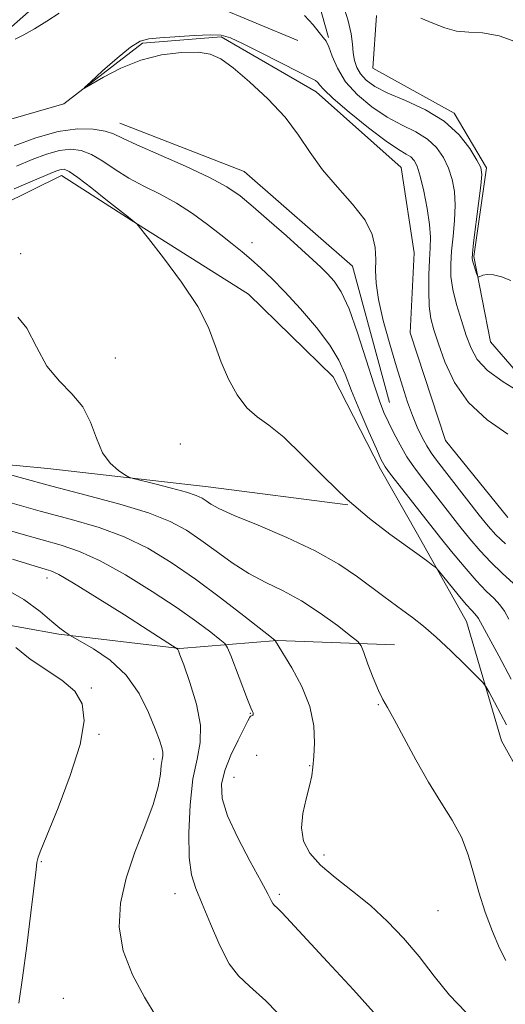
# Model space of a CAD drawing. Extents: x 2082300 to 2085200, y 339800 to 342700.
# Drawn here: x 2083248 to 2083333, y 341598 to 341770 of the extents above; entities that cross this region are included whole.
import ezdxf

# ---------------------------------------------------------------- set-up
doc = ezdxf.new("R2010")
doc.units = 0
doc.header["$MEASUREMENT"] = 0
doc.linetypes.add('rvrstm', pattern=[117.1, 50, -3.9, 0.5, -3.9, 0.5, -3.9, 0.5, -3.9, 50])
for name, color, linetype, lineweight in [('DTM HARD BREAKLINE', 7, 'Continuous', 0), ('DTM SPOT ELEVATION', 2, 'Continuous', 13), ('INDEX CONTOUR', 41, 'Continuous', 13), ('INTERMEDIATE CONTOUR', 44, 'Continuous', 0), ('STREAM - RIVER SINGLE LINE', 142, 'rvrstm', 0)]:
    doc.layers.add(name, color=color, linetype=linetype, lineweight=lineweight)

msp = doc.modelspace()

# ---------------------------------------------------------------- linework, layer by layer
at = {"layer": 'DTM HARD BREAKLINE'}
for points in [[(2083301.9, 341766.95, 1166.14), (2083296.96, 341784.51, 1166.91), (2083289.28, 341791.39, 1166.85), (2083273.54, 341792.39, 1167.15), (2083258, 341778.82, 1166.58), (2083246.65, 341768.79, 1166.35), (2083224.63, 341763.88, 1166.38)], [(2083261.53, 341773.15, 1165.75), (2083282.03, 341772.43, 1165.72), (2083296.55, 341766.39, 1165.48)], [(2083310.24, 341770.76, 1169.88), (2083309.59, 341761.56, 1169.61), (2083323.8, 341753.74, 1168.34), (2083329.39, 341744.2, 1168.28), (2083327.21, 341728.76, 1168.19), (2083330.09, 341713.89, 1167.42), (2083346.9, 341694.47, 1164.98), (2083353.95, 341681.95, 1164.3), (2083358.59, 341664.09, 1163.32), (2083363.25, 341649.8, 1162.45), (2083371.53, 341643.51, 1161.83), (2083379.88, 341648.51, 1161.74), (2083384.72, 341662.44, 1161.68), (2083383.34, 341677.9, 1161.86), (2083377.8, 341695.46, 1162.54), (2083379.04, 341703.18, 1162.78), (2083368.33, 341700.28, 1164.21), (2083362.07, 341698.24, 1165.16), (2083350.2, 341699.5, 1165.19)], [(2083265.56, 341752.03, 1165.19), (2083287.19, 341743.57, 1165.01), (2083306.1, 341727.11, 1164.92), (2083312.49, 341703.31, 1165.16)], [(2083234.54, 341732.62, 1171.34), (2083255.4, 341742.88, 1170.65), (2083267.53, 341735.08, 1170.03), (2083287.95, 341722.18, 1169.35), (2083302.71, 341707.82, 1168.96), (2083310.93, 341691.73, 1168.4), (2083317.4, 341680.4, 1169.41), (2083325.91, 341665.19, 1170.92), (2083332.02, 341644.35, 1172.97), (2083342.3, 341625.87, 1172.26)], [(2083174.56, 341738.35, 1174.81), (2083194.68, 341725.15, 1174.72), (2083210.9, 341706.32, 1175.11), (2083226.57, 341694.34, 1174.9), (2083253, 341691.8, 1172.76), (2083280.9, 341688.65, 1171.28), (2083305.25, 341685.52, 1170)], [(2082982.54, 341678.06, 1197.81), (2082997.5, 341693.71, 1198.4), (2083016.56, 341700.42, 1198.61), (2083035.55, 341697.63, 1199.5), (2083058.4, 341693.03, 1200.78), (2083083.96, 341693.76, 1201.23), (2083107.15, 341696.29, 1200.45), (2083140.76, 341702.31, 1199.83), (2083153.22, 341699.56, 1199.12), (2083178.71, 341690.19, 1196.09), (2083206.25, 341676.05, 1189.76), (2083229.07, 341667.59, 1186.04), (2083254.89, 341662.97, 1182.21), (2083275.97, 341660.46, 1179.92), (2083292.92, 341661.83, 1175.94), (2083313.41, 341661.11, 1173.21)]]:
    msp.add_polyline3d(points, dxfattribs=at)
at = {"layer": 'DTM SPOT ELEVATION'}
for p in [(2083288.54, 341731.18, 1167.4), (2083248.27, 341729.24, 1171.9), (2083264.73, 341711.08, 1171.5), (2083276.06, 341696.12, 1170.8), (2083252.85, 341672.73, 1180.6), (2083260.58, 341653.57, 1183.8), (2083310.56, 341650.69, 1174.1), (2083288.25, 341649.19, 1178.1), (2083261.88, 341645.49, 1183.8), (2083289.4, 341641.83, 1176.1), (2083271.41, 341641.23, 1182.5), (2083298.63, 341640.04, 1176.1), (2083285.4, 341637.99, 1177.1), (2083301.08, 341624.46, 1175.5), (2083251.87, 341623.3, 1183.9), (2083275.12, 341617.76, 1180.7), (2083293.3, 341617.63, 1177.7), (2083320.94, 341614.8, 1174.8), (2083255.69, 341599.48, 1183.1)]:
    msp.add_point(p, dxfattribs=at)
at = {"layer": 'INDEX CONTOUR'}
for points in [[(2083317.966, 341770.309, 1170), (2083320.09, 341769.4241, 1170), (2083322.136, 341768.591, 1170), (2083324.1829, 341768.03, 1170), (2083326.33, 341767.852, 1170), (2083328.747, 341767.724, 1170), (2083331.62, 341767.203, 1170), (2083335.004, 341765.99, 1170), (2083338.418, 341764.368, 1170), (2083341.25, 341762.76, 1170), (2083343.103, 341761.517, 1170), (2083344.452, 341760.68, 1170), (2083345.987, 341760.214, 1170), (2083348.21, 341760.099, 1170), (2083350.862, 341760.368, 1170), (2083353.495, 341761.0689, 1170), (2083355.808, 341762.237, 1170), (2083358.092, 341763.858, 1170), (2083360.787, 341765.906, 1170), (2083364.153, 341768.331, 1170), (2083367.731, 341770.9981, 1170)], [(2083333.703, 341655.109, 1170), (2083331.54, 341659.205, 1170), (2083328.039, 341665.683, 1170), (2083327.752, 341666.101, 1170), (2083326.834, 341667.068, 1170), (2083325.879, 341668.144, 1170), (2083324.489, 341669.807, 1170), (2083320.994, 341674.111, 1170), (2083320.567, 341674.557, 1170), (2083320.068, 341674.948, 1170), (2083319.169, 341675.617, 1170), (2083317.696, 341676.696, 1170), (2083312.558, 341680.4, 1170), (2083309.008, 341683.123, 1170), (2083305.119, 341686.4521, 1170), (2083301.149, 341690.293, 1170), (2083297.381, 341694.113, 1170), (2083294.105, 341697.272, 1170), (2083291.52, 341699.353, 1170), (2083289.465, 341700.835, 1170), (2083287.69, 341702.425, 1170), (2083286.005, 341704.659, 1170), (2083284.462, 341707.398, 1170), (2083283.176, 341710.337, 1170), (2083282.155, 341713.271, 1170), (2083280.98, 341716.406, 1170), (2083279.128, 341720.051, 1170), (2083276.3069, 341724.32, 1170), (2083273.148, 341728.553, 1170), (2083270.514, 341731.896, 1170), (2083268.475, 341734.44, 1170), (2083268.321, 341734.598, 1170), (2083267.029, 341735.598, 1170), (2083263.41, 341738.4909, 1170), (2083260.66, 341740.668, 1170), (2083258.232, 341742.529, 1170), (2083256.6949, 341743.584, 1170), (2083255.851, 341743.964, 1170), (2083255.311, 341743.953, 1170), (2083254.663, 341743.755, 1170), (2083253.394, 341743.243, 1170), (2083247.116, 341740.565, 1170)], [(2083295.003, 341594.957, 1180), (2083290.976, 341599.065, 1180), (2083288.127, 341601.642, 1180), (2083286.186, 341603.418, 1180), (2083284.609, 341605.515, 1180), (2083282.978, 341608.721, 1180), (2083281.35, 341612.503, 1180), (2083279.907, 341615.994, 1180), (2083278.7939, 341618.624, 1180), (2083278.035, 341621.003, 1180), (2083277.621, 341624.039, 1180), (2083277.538, 341628.327, 1180), (2083277.764, 341633.211, 1180), (2083278.274, 341637.728, 1180), (2083278.981, 341641.194, 1180), (2083279.555, 341644.07, 1180), (2083279.6049, 341647.101, 1180), (2083278.885, 341650.772, 1180), (2083277.74, 341654.536, 1180), (2083276.658, 341657.588, 1180), (2083276.014, 341659.339, 1180), (2083275.73, 341660.071, 1180), (2083275.612, 341660.281, 1180), (2083275.504, 341660.382, 1180), (2083273.079, 341661.978, 1180), (2083270.482, 341663.653, 1180), (2083266.335, 341666.302, 1180), (2083261.581, 341669.305, 1180), (2083257.456, 341671.852, 1180), (2083254.881, 341673.338, 1180), (2083253.515, 341673.993, 1180), (2083252.6981, 341674.2529, 1180), (2083251.766, 341674.519, 1180), (2083250.036, 341675.045, 1180), (2083246.818, 341676.05, 1180)]]:
    msp.add_polyline3d(points, dxfattribs=at)
at = {"layer": 'INTERMEDIATE CONTOUR'}
for points in [[(2083304.452, 341772.643, 1168), (2083305.341, 341769.817, 1168), (2083305.836, 341767.546, 1168), (2083306.054, 341765.751, 1168), (2083306.19, 341764.262, 1168), (2083306.416, 341762.931, 1168), (2083306.82, 341761.709, 1168), (2083307.467, 341760.573, 1168), (2083308.449, 341759.491, 1168), (2083309.958, 341758.403, 1168), (2083312.215, 341757.242, 1168), (2083315.305, 341755.9291, 1168), (2083318.7779, 341754.351, 1168), (2083322.05, 341752.38, 1168), (2083324.645, 341749.993, 1168), (2083326.523, 341747.566, 1168), (2083327.75, 341745.575, 1168), (2083328.402, 341744.281, 1168), (2083328.59, 341743.08, 1168), (2083328.429, 341741.148, 1168), (2083328.045, 341737.976, 1168), (2083327.175, 341731.154, 1168), (2083326.955, 341729.315, 1168), (2083326.915, 341728.426, 1168), (2083327.027, 341727.86, 1168), (2083327.251, 341727.128, 1168), (2083327.741, 341725.629, 1168), (2083327.881, 341725.257, 1168), (2083328.02, 341725.165, 1168), (2083328.764, 341725.492, 1168), (2083329.53, 341725.658, 1168), (2083330.618, 341725.6, 1168), (2083332.033, 341725.204, 1168), (2083333.636, 341724.592, 1168)], [(2083247.297, 341766.653, 1166), (2083248.82, 341767.378, 1166), (2083250.69, 341768.452, 1166), (2083252.824, 341769.7721, 1166), (2083254.972, 341771.155, 1166)], [(2083297.686, 341770.775, 1166), (2083299.216, 341769.141, 1166), (2083300.258, 341767.792, 1166), (2083300.961, 341766.946, 1166), (2083301.476, 341766.27, 1166), (2083301.951, 341765.295, 1166), (2083302.543, 341763.674, 1166), (2083303.447, 341761.56, 1166), (2083304.863, 341759.228, 1166), (2083306.915, 341756.929, 1166), (2083309.413, 341754.823, 1166), (2083312.091, 341753.044, 1166), (2083314.702, 341751.662, 1166), (2083317.094, 341750.482, 1166), (2083319.135, 341749.244, 1166), (2083320.731, 341747.749, 1166), (2083321.9289, 341746.025, 1166), (2083322.812, 341744.1609, 1166), (2083323.445, 341742.215, 1166), (2083323.833, 341740.11, 1166), (2083323.964, 341737.741, 1166), (2083323.8509, 341735.064, 1166), (2083323.598, 341732.287, 1166), (2083323.333, 341729.68, 1166), (2083323.179, 341727.42, 1166), (2083323.224, 341725.304, 1166), (2083323.55, 341723.034, 1166), (2083324.198, 341720.411, 1166), (2083325.039, 341717.641, 1166), (2083325.903, 341715.029, 1166), (2083326.7181, 341712.793, 1166), (2083327.81, 341710.817, 1166), (2083329.607, 341708.898, 1166), (2083332.327, 341706.916, 1166), (2083335.358, 341705.078, 1166)], [(2083332.702, 341678.681, 1164), (2083331.047, 341680.263, 1164), (2083329.681, 341681.802, 1164), (2083328.158, 341683.717, 1164), (2083320.725, 341693.293, 1164), (2083319.775, 341694.584, 1164), (2083318.999, 341695.794, 1164), (2083318.195, 341697.247, 1164), (2083317.3511, 341699.001, 1164), (2083316.498, 341701.046, 1164), (2083315.651, 341703.399, 1164), (2083314.754, 341706.1819, 1164), (2083313.73, 341709.544, 1164), (2083312.558, 341713.51, 1164), (2083311.427, 341717.62, 1164), (2083310.581, 341721.293, 1164), (2083310.187, 341724.109, 1164), (2083310.1071, 341726.301, 1164), (2083310.132, 341728.265, 1164), (2083310.032, 341730.336, 1164), (2083309.511, 341732.61, 1164), (2083308.254, 341735.1259, 1164), (2083306.092, 341737.896, 1164), (2083303.435, 341740.84, 1164), (2083300.839, 341743.855, 1164), (2083298.686, 341746.863, 1164), (2083296.674, 341749.899, 1164), (2083294.3259, 341753.021, 1164), (2083291.343, 341756.222, 1164), (2083288.128, 341759.208, 1164), (2083285.26, 341761.619, 1164), (2083283.1199, 341763.188, 1164), (2083281.29, 341764.031, 1164), (2083279.156, 341764.36, 1164), (2083276.264, 341764.336, 1164), (2083272.815, 341763.916, 1164), (2083269.173, 341763.008, 1164), (2083265.693, 341761.605, 1164), (2083262.701, 341760.044, 1164), (2083259.39, 341758.078, 1164), (2083259.379, 341758.201, 1164), (2083260.468, 341759.221, 1164), (2083262.544, 341761.114, 1164), (2083265.065, 341763.3391, 1164), (2083267.3871, 341765.225, 1164), (2083269.08, 341766.275, 1164), (2083270.578, 341766.691, 1164), (2083272.533, 341766.847, 1164), (2083278.542, 341767.252, 1164), (2083281.322, 341767.379, 1164), (2083283.213, 341767.309, 1164), (2083284.79, 341766.873, 1164), (2083286.893, 341765.891, 1164), (2083290.069, 341764.291, 1164), (2083296.794, 341760.878, 1164), (2083298.709, 341759.923, 1164), (2083299.64, 341759.432, 1164), (2083300.034, 341759.116, 1164), (2083300.345, 341758.685, 1164), (2083301.065, 341757.842, 1164), (2083302.695, 341756.29, 1164), (2083305.511, 341753.896, 1164), (2083308.885, 341751.184, 1164), (2083311.966, 341748.847, 1164), (2083314.099, 341747.394, 1164), (2083315.409, 341746.6131, 1164), (2083316.22, 341746.109, 1164), (2083316.818, 341745.504, 1164), (2083317.336, 341744.484, 1164), (2083317.873, 341742.748, 1164), (2083318.487, 341740.1481, 1164), (2083319.076, 341737.141, 1164), (2083319.499, 341734.335, 1164), (2083319.657, 341732.152, 1164), (2083319.618, 341730.277, 1164), (2083319.492, 341728.205, 1164), (2083319.38, 341725.596, 1164), (2083319.345, 341722.743, 1164), (2083319.4419, 341720.104, 1164), (2083319.724, 341717.967, 1164), (2083320.2369, 341715.964, 1164), (2083321.029, 341713.558, 1164), (2083322.173, 341710.3901, 1164), (2083323.857, 341706.801, 1164), (2083326.294, 341703.304, 1164), (2083329.556, 341700.3111, 1164), (2083333.143, 341697.814, 1164)], [(2083334.094, 341671.812, 1166), (2083332.162, 341673.603, 1166), (2083330.172, 341675.486, 1166), (2083328.286, 341677.492, 1166), (2083326.503, 341679.594, 1166), (2083324.782, 341681.744, 1166), (2083318.323, 341690.009, 1166), (2083316.892, 341691.9241, 1166), (2083315.5629, 341693.885, 1166), (2083314.3501, 341695.939, 1166), (2083313.27, 341697.981, 1166), (2083312.344, 341699.872, 1166), (2083311.555, 341701.596, 1166), (2083310.757, 341703.632, 1166), (2083309.765, 341706.581, 1166), (2083308.46, 341710.778, 1166), (2083306.964, 341715.479, 1166), (2083305.463, 341719.671, 1166), (2083304.103, 341722.589, 1166), (2083302.873, 341724.457, 1166), (2083301.725, 341725.745, 1166), (2083300.57, 341726.892, 1166), (2083299.159, 341728.21, 1166), (2083297.206, 341729.979, 1166), (2083294.554, 341732.355, 1166), (2083291.58, 341734.9921, 1166), (2083288.794, 341737.422, 1166), (2083286.5, 341739.313, 1166), (2083284.189, 341740.8949, 1166), (2083281.148, 341742.5359, 1166), (2083276.96, 341744.482, 1166), (2083268.487, 341748.224, 1166), (2083266.007, 341749.396, 1166), (2083264.438, 341750.121, 1166), (2083262.961, 341750.595, 1166), (2083260.901, 341750.946, 1166), (2083258.155, 341751.01, 1166), (2083254.765, 341750.555, 1166), (2083250.884, 341749.462, 1166), (2083247.107, 341748.078, 1166)], [(2083333.3329, 341665.555, 1168), (2083332.539, 341666.989, 1168), (2083331.758, 341668.082, 1168), (2083330.738, 341669.157, 1168), (2083329.385, 341670.477, 1168), (2083327.642, 341672.291, 1168), (2083325.525, 341674.722, 1168), (2083323.325, 341677.3851, 1168), (2083321.405, 341679.772, 1168), (2083314.178, 341688.925, 1168), (2083312.697, 341690.838, 1168), (2083311.76, 341692.14, 1168), (2083311.078, 341693.36, 1168), (2083310.224, 341695.229, 1168), (2083308.902, 341698.232, 1168), (2083307.3391, 341701.865, 1168), (2083305.894, 341705.381, 1168), (2083304.7851, 341708.2379, 1168), (2083303.684, 341710.7221, 1168), (2083302.121, 341713.33, 1168), (2083299.788, 341716.397, 1168), (2083297.017, 341719.634, 1168), (2083294.3, 341722.591, 1168), (2083292.019, 341724.928, 1168), (2083290.122, 341726.741, 1168), (2083288.444, 341728.233, 1168), (2083286.824, 341729.595, 1168), (2083285.107, 341730.981, 1168), (2083283.138, 341732.534, 1168), (2083280.808, 341734.338, 1168), (2083278.188, 341736.246, 1168), (2083275.395, 341738.052, 1168), (2083272.544, 341739.611, 1168), (2083269.745, 341741.019, 1168), (2083267.104, 341742.432, 1168), (2083264.708, 341743.9441, 1168), (2083262.549, 341745.394, 1168), (2083260.597, 341746.5621, 1168), (2083258.798, 341747.265, 1168), (2083257.003, 341747.487, 1168), (2083255.0379, 341747.254, 1168), (2083252.774, 341746.608, 1168), (2083250.25, 341745.66, 1168), (2083247.553, 341744.537, 1168)], [(2083332.896, 341647.152, 1172), (2083331.938, 341649.021, 1172), (2083330.822, 341651.105, 1172), (2083329.878, 341652.839, 1172), (2083329.295, 341653.86, 1172), (2083328.7071, 341654.607, 1172), (2083327.61, 341655.7199, 1172), (2083325.664, 341657.645, 1172), (2083323.183, 341660.053, 1172), (2083320.645, 341662.421, 1172), (2083318.429, 341664.339, 1172), (2083316.531, 341665.846, 1172), (2083314.845, 341667.098, 1172), (2083311.548, 341669.492, 1172), (2083306.958, 341672.926, 1172), (2083303.697, 341675.145, 1172), (2083299.5809, 341677.499, 1172), (2083294.634, 341679.819, 1172), (2083289.608, 341681.9279, 1172), (2083285.436, 341683.645, 1172), (2083282.798, 341684.845, 1172), (2083281.37, 341685.637, 1172), (2083280.574, 341686.188, 1172), (2083279.8701, 341686.651, 1172), (2083278.845, 341687.124, 1172), (2083277.125, 341687.694, 1172), (2083274.525, 341688.405, 1172), (2083271.633, 341689.135, 1172), (2083267.857, 341690.0661, 1172), (2083267.131, 341690.328, 1172), (2083266.429, 341690.731, 1172), (2083265.288, 341691.484, 1172), (2083263.877, 341692.727, 1172), (2083262.528, 341694.585, 1172), (2083261.457, 341697.09, 1172), (2083260.426, 341699.897, 1172), (2083259.085, 341702.567, 1172), (2083257.2, 341704.821, 1172), (2083255.004, 341707.021, 1172), (2083252.846, 341709.685, 1172), (2083250.99, 341713.056, 1172), (2083249.355, 341716.269, 1172), (2083247.777, 341718.181, 1172)], [(2083332.77, 341606.109, 1174), (2083331.687, 341608.261, 1174), (2083330.457, 341611.1421, 1174), (2083329.202, 341614.496, 1174), (2083328.066, 341617.985, 1174), (2083327.13, 341621.3361, 1174), (2083326.205, 341624.5191, 1174), (2083325.038, 341627.569, 1174), (2083323.439, 341630.552, 1174), (2083321.486, 341633.666, 1174), (2083319.323, 341637.143, 1174), (2083317.106, 341641.067, 1174), (2083313.3569, 341648.105, 1174), (2083312.188, 341650.154, 1174), (2083311.35, 341651.59, 1174), (2083310.577, 341653.148, 1174), (2083309.678, 341655.336, 1174), (2083308.77, 341657.746, 1174), (2083308.047, 341659.742, 1174), (2083307.584, 341660.902, 1174), (2083306.981, 341661.667, 1174), (2083305.725, 341662.693, 1174), (2083303.459, 341664.446, 1174), (2083300.467, 341666.63, 1174), (2083297.197, 341668.764, 1174), (2083294.014, 341670.493, 1174), (2083290.958, 341671.988, 1174), (2083287.993, 341673.554, 1174), (2083285.095, 341675.405, 1174), (2083282.302, 341677.41, 1174), (2083279.67, 341679.35, 1174), (2083277.151, 341681.062, 1174), (2083274.29, 341682.606, 1174), (2083270.53, 341684.096, 1174), (2083265.515, 341685.623, 1174), (2083259.694, 341687.179, 1174), (2083253.717, 341688.735, 1174), (2083248.193, 341690.238, 1174), (2083243.565, 341691.552, 1174)], [(2083325.843, 341597.077, 1176), (2083322.987, 341600.054, 1176), (2083320.303, 341603.382, 1176), (2083317.67, 341606.764, 1176), (2083314.976, 341609.956, 1176), (2083312.1631, 341612.915, 1176), (2083309.184, 341615.653, 1176), (2083306.055, 341618.182, 1176), (2083303.046, 341620.527, 1176), (2083300.488, 341622.715, 1176), (2083298.653, 341624.796, 1176), (2083297.563, 341626.901, 1176), (2083297.178, 341629.184, 1176), (2083297.412, 341631.719, 1176), (2083297.9909, 341634.265, 1176), (2083298.593, 341636.506, 1176), (2083298.973, 341638.2469, 1176), (2083299.174, 341639.8049, 1176), (2083299.318, 341641.618, 1176), (2083299.45, 341644.03, 1176), (2083299.33, 341646.985, 1176), (2083298.645, 341650.327, 1176), (2083297.225, 341653.8459, 1176), (2083295.48, 341657.106, 1176), (2083292.6849, 341661.7539, 1176), (2083292.581, 341661.864, 1176), (2083291.951, 341662.372, 1176), (2083287.1489, 341666.1629, 1176), (2083283.082, 341669.304, 1176), (2083278.698, 341672.566, 1176), (2083274.501, 341675.468, 1176), (2083270.4389, 341677.918, 1176), (2083266.32, 341679.92, 1176), (2083261.952, 341681.518, 1176), (2083257.137, 341682.928, 1176), (2083251.681, 341684.406, 1176), (2083245.569, 341686.118, 1176)], [(2083310.255, 341596.522, 1178), (2083306.218, 341600.997, 1178), (2083301.714, 341605.873, 1178), (2083293.793, 341614.379, 1178), (2083293.07, 341615.127, 1178), (2083292.375, 341615.773, 1178), (2083292.166, 341616.05, 1178), (2083291.902, 341616.559, 1178), (2083291.329, 341617.691, 1178), (2083290.16, 341619.879, 1178), (2083288.261, 341623.342, 1178), (2083286.104, 341627.44, 1178), (2083284.312, 341631.317, 1178), (2083283.377, 341634.344, 1178), (2083283.274, 341636.799, 1178), (2083283.845, 341639.187, 1178), (2083284.902, 341641.85, 1178), (2083286.1369, 341644.48, 1178), (2083287.855, 341647.881, 1178), (2083288.171, 341648.4759, 1178), (2083288.327, 341648.682, 1178), (2083288.465, 341648.754, 1178), (2083288.595, 341648.786, 1178), (2083288.699, 341648.83, 1178), (2083288.759, 341648.927, 1178), (2083288.773, 341649.069, 1178), (2083288.744, 341649.2361, 1178), (2083288.651, 341649.479, 1178), (2083288.381, 341650.126, 1178), (2083287.803, 341651.575, 1178), (2083284.867, 341659.23, 1178), (2083284.316, 341660.595, 1178), (2083283.824, 341661.328, 1178), (2083282.967, 341662.055, 1178), (2083281.379, 341663.295, 1178), (2083278.923, 341665.13, 1178), (2083275.514, 341667.532, 1178), (2083271.196, 341670.393, 1178), (2083266.507, 341673.296, 1178), (2083262.111, 341675.7441, 1178), (2083258.482, 341677.386, 1178), (2083255.334, 341678.455, 1178), (2083248.667, 341680.318, 1178), (2083244.772, 341681.458, 1178)], [(2083271.874, 341596.349, 1182), (2083269.845, 341599.695, 1182), (2083267.7511, 341603.6, 1182), (2083266.141, 341607.747, 1182), (2083265.448, 341611.892, 1182), (2083265.653, 341616.082, 1182), (2083266.622, 341620.435, 1182), (2083268.171, 341624.984, 1182), (2083269.899, 341629.408, 1182), (2083271.357, 341633.297, 1182), (2083272.21, 341636.334, 1182), (2083272.5939, 341638.557, 1182), (2083272.764, 341640.094, 1182), (2083272.919, 341641.094, 1182), (2083273.038, 341641.782, 1182), (2083273.049, 341642.404, 1182), (2083272.877, 341643.211, 1182), (2083272.452, 341644.47, 1182), (2083271.703, 341646.455, 1182), (2083270.555, 341649.301, 1182), (2083268.91, 341652.597, 1182), (2083266.666, 341655.794, 1182), (2083263.843, 341658.432, 1182), (2083260.9541, 341660.418, 1182), (2083258.639, 341661.744, 1182), (2083256.782, 341662.777, 1182), (2083256.457, 341662.99, 1182), (2083255.946, 341663.35, 1182), (2083255.062, 341664.031, 1182), (2083253.675, 341665.187, 1182), (2083251.646, 341666.903, 1182), (2083248.799, 341668.991, 1182), (2083244.951, 341671.194, 1182)], [(2083247.947, 341598.684, 1184), (2083248.595, 341603.0681, 1184), (2083249.344, 341608.619, 1184), (2083250.047, 341614.405, 1184), (2083250.934, 341621.945, 1184), (2083251.104, 341623.192, 1184), (2083251.196, 341623.656, 1184), (2083251.334, 341624.1, 1184), (2083251.794, 341625.292, 1184), (2083254.764, 341632.668, 1184), (2083256.899, 341638.335, 1184), (2083258.61, 341643.722, 1184), (2083259.333, 341647.8281, 1184), (2083259.001, 341650.793, 1184), (2083257.669, 341653.041, 1184), (2083255.454, 341654.955, 1184), (2083249.9141, 341658.608, 1184), (2083247.398, 341660.61, 1184)]]:
    msp.add_polyline3d(points, dxfattribs=at)
at = {"layer": 'STREAM - RIVER SINGLE LINE'}
msp.add_polyline3d([(2083238.51, 341750.42, 1164.06), (2083255.78, 341755.36, 1164.06), (2083269.51, 341765.97, 1163.79), (2083283.18, 341767.07, 1163.79), (2083299.76, 341757.46, 1163.49), (2083314.53, 341744.29, 1162.84), (2083316.81, 341729.42, 1162.57), (2083316.13, 341715.46, 1162.42), (2083322.25, 341696.71, 1162.31), (2083333.16, 341683.27, 1162.1)], dxfattribs=at)

doc.saveas('drawing.dxf')
